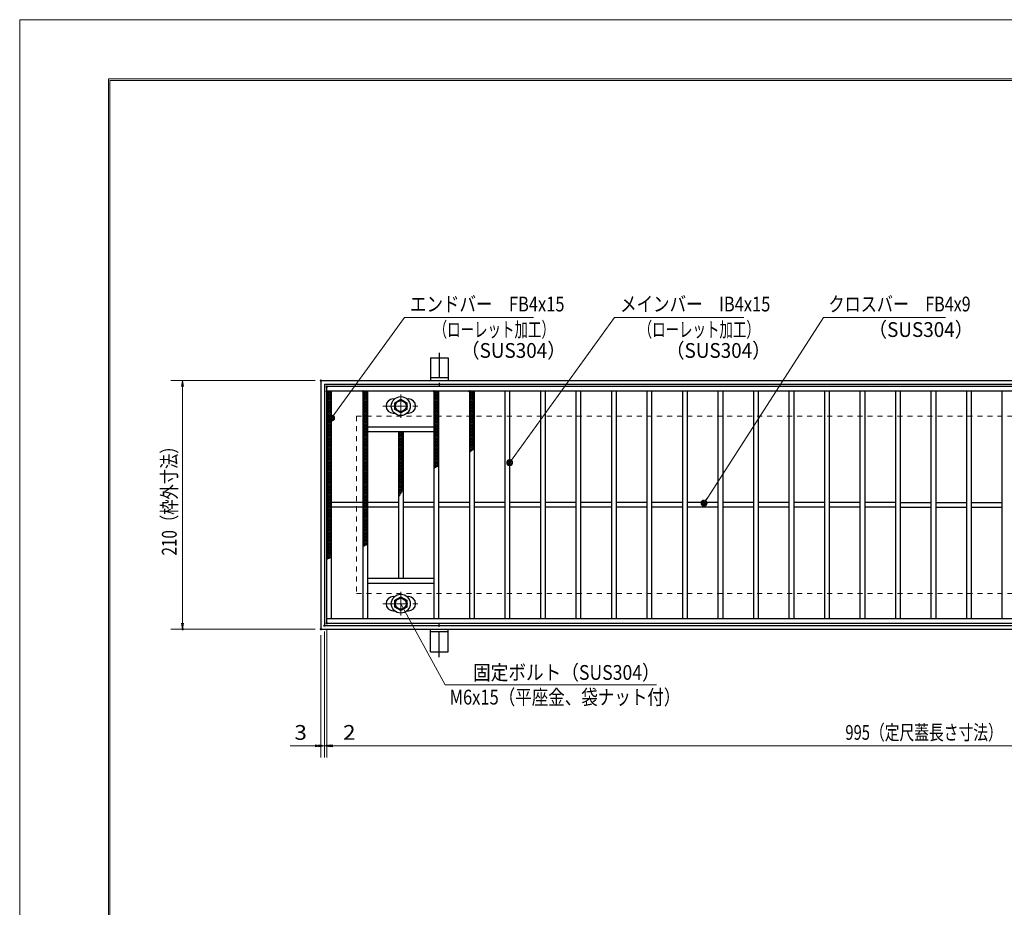
# Model space of a CAD drawing. Units: millimetres. Extents: x -1050 to 1050, y -743 to 742.
# Drawn here: x -1050 to -218, y -8 to 742 of the extents above; entities that cross this region are included whole.
import ezdxf

# ---------------------------------------------------------------- set-up
doc = ezdxf.new("R2010")
doc.units = ezdxf.units.MM
doc.header["$LTSCALE"] = 5
doc.linetypes.add('JWW_CENTER1', pattern=[6.773333, 4.233333, -0.846667, 0.846667, -0.846667])
doc.linetypes.add('JWW_DASHED1', pattern=[1.693333, 0.846667, -0.846667])
for name, color, linetype in [('7-図\u3000枠', 7, 'Continuous'), ('アンカー', 7, 'Continuous'), ('ハッチング', 7, 'Continuous'), ('寸法注釈', 7, 'Continuous'), ('枠', 7, 'Continuous'), ('溝開口', 7, 'Continuous'), ('蓋', 7, 'Continuous')]:
    doc.layers.add(name, color=color, linetype=linetype)
doc.styles.add('ＭＳ ゴシック', font='txt', dxfattribs={"height": 1})

# ---------------------------------------------------------------- blocks, each defined once
blk = doc.blocks.new('_OPEN_0-1_')
at = {"layer": '寸法注釈', "color": 2, "linetype": 'Continuous', "lineweight": 5}
for p, q in [((-1, 0.17), (0, 0)), ((0, 0), (-1, -0.17)), ((0, 0), (-1, 0))]:
    blk.add_line(p, q, dxfattribs=at)
blk = doc.blocks.new('A$C5D7C781A_0-A_')
at = {"layer": 'アンカー', "color": 6, "linetype": 'JWW_CENTER1', "lineweight": 25}
blk.add_line((7.5, 28.02), (7.5, 0), dxfattribs=at)
at = {"layer": 'アンカー', "color": 7, "linetype": 'Continuous', "lineweight": 25}
for p, q in [((0, 23.76), (0, 4.45)), ((0, 23.76), (15, 23.76)), ((15, 23.76), (15, 4.45)), ((15, 6.75), (0, 6.75)), ((0, 4.45), (15, 4.45))]:
    blk.add_line(p, q, dxfattribs=at)
blk = doc.blocks.new('A$C1487498E_0-5_')
at = {"layer": '蓋', "color": 6, "linetype": 'JWW_CENTER1', "lineweight": 18}
for p, q in [((15.25, 0), (15.25, 19.79)), ((0, 9.89), (30.49, 9.89))]:
    blk.add_line(p, q, dxfattribs=at)
at = {"layer": '蓋', "color": 5, "linetype": 'Continuous', "lineweight": 25}
for p, q in [((8.75, 15.89), (9.95, 15.89)), ((20.54, 15.89), (21.75, 15.89)), ((8.75, 3.89), (9.96, 3.89)), ((20.53, 3.89), (21.75, 3.89))]:
    blk.add_line(p, q, dxfattribs=at)
at = {"layer": '蓋', "color": 7, "linetype": 'Continuous', "lineweight": 25}
for p, q in [((10.25, 12.78), (15.25, 15.67)), ((10.25, 7.01), (10.25, 12.78)), ((15.25, 15.67), (20.25, 12.78)), ((20.25, 12.78), (20.25, 7.01)), ((15.25, 4.12), (10.25, 7.01)), ((20.25, 7.01), (15.25, 4.12))]:
    blk.add_line(p, q, dxfattribs=at)
for centre, radius in [((15.25, 9.9), 8), ((15.25, 9.89), 5), ((15.25, 9.89), 4.59)]:
    blk.add_circle(centre, radius, dxfattribs=at)
at = {"layer": '蓋', "color": 5, "linetype": 'Continuous', "lineweight": 25}
for centre, start, end in [((8.75, 9.89), 90, 270), ((21.75, 9.89), 270, 90)]:
    blk.add_arc(centre, 6, start, end, dxfattribs=at)
blk = doc.blocks.new('_Dot_0-1_')
at = {"layer": '寸法注釈', "color": 2, "linetype": 'Continuous', "lineweight": 5}
for p, q in [((-0.5, 0), (-1, 0)), ((-0.48, 0.12), (-0.5, 0.06)), ((-0.5, 0.06), (-0.5, 0)), ((-0.5, 0), (-0.5, -0.06)), ((0, 0), (-0.5, 0)), ((-0.5, 0), (0, 0)), ((-0.46, 0.18), (-0.48, 0.12)), ((-0.44, 0.24), (-0.46, 0.18)), ((-0.4, 0.29), (-0.44, 0.24)), ((-0.36, 0.34), (-0.4, 0.29)), ((-0.32, 0.39), (-0.36, 0.34)), ((-0.27, 0.42), (-0.32, 0.39)), ((-0.21, 0.45), (-0.27, 0.42)), ((-0.15, 0.48), (-0.21, 0.45)), ((-0.09, 0.49), (-0.15, 0.48)), ((-0.03, 0.5), (-0.09, 0.49)), ((0.03, 0.5), (-0.03, 0.5)), ((0.5, 0), (0, 0)), ((0, 0), (0, 0)), ((0, 0), (0, 0)), ((0, 0), (0, 0)), ((0, 0), (0, 0)), ((0, 0), (0, 0)), ((0, 0), (0, 0)), ((0, 0), (0, 0)), ((0, 0), (0, 0)), ((0, 0), (0, 0)), ((0, 0), (0, 0)), ((0, 0), (0, 0)), ((0, 0), (0, 0)), ((0, 0), (0, 0)), ((0, 0), (0, 0)), ((0, 0), (0, 0)), ((0, 0), (0, 0)), ((0, 0), (0, 0)), ((0, 0), (0, 0)), ((0, 0), (0, 0)), ((0, 0), (0, 0)), ((0, 0), (0, 0)), ((0, 0), (0, 0)), ((0, 0), (0, 0)), ((0, 0), (0, 0)), ((0, 0), (0, 0)), ((0, 0), (0, 0)), ((0, 0), (0, 0)), ((0, 0), (0, 0)), ((0, 0), (0, 0)), ((0, 0), (0, 0)), ((0, 0), (0, 0)), ((0, 0), (0, 0)), ((0, 0), (0, 0)), ((0, 0), (0, 0)), ((0, 0), (0, 0)), ((0, 0), (0, 0)), ((0, 0), (0, 0)), ((0, 0), (0, 0)), ((0, 0), (0, 0)), ((0, 0), (0, 0)), ((0, 0), (0, 0)), ((0, 0), (0, 0)), ((0, 0), (0, 0)), ((0, 0), (0, 0)), ((0, 0), (0, 0)), ((0, 0), (0, 0)), ((0, 0), (0, 0)), ((0, 0), (0, 0)), ((0, 0), (0, 0)), ((0, 0), (0, 0)), ((0, 0), (0.5, 0)), ((0.09, 0.49), (0.03, 0.5)), ((0.15, 0.48), (0.09, 0.49)), ((0.21, 0.45), (0.15, 0.48)), ((0.27, 0.42), (0.21, 0.45)), ((0.32, 0.39), (0.27, 0.42)), ((0.36, 0.34), (0.32, 0.39)), ((0.4, 0.29), (0.36, 0.34)), ((0.44, 0.24), (0.4, 0.29)), ((0.46, 0.18), (0.44, 0.24)), ((0.48, 0.12), (0.46, 0.18)), ((0.5, 0.06), (0.48, 0.12)), ((0.5, 0), (0.5, 0.06)), ((-0.5, -0.06), (-0.48, -0.12)), ((-0.48, -0.12), (-0.46, -0.18)), ((-0.46, -0.18), (-0.44, -0.24)), ((-0.44, -0.24), (-0.4, -0.29)), ((-0.4, -0.29), (-0.36, -0.34)), ((-0.36, -0.34), (-0.32, -0.39)), ((-0.32, -0.39), (-0.27, -0.42)), ((-0.27, -0.42), (-0.21, -0.45)), ((-0.21, -0.45), (-0.15, -0.48)), ((-0.15, -0.48), (-0.09, -0.49)), ((-0.09, -0.49), (-0.03, -0.5)), ((-0.03, -0.5), (0.03, -0.5)), ((0.03, -0.5), (0.09, -0.49)), ((0.09, -0.49), (0.15, -0.48)), ((0.15, -0.48), (0.21, -0.45)), ((0.21, -0.45), (0.27, -0.42)), ((0.27, -0.42), (0.32, -0.39)), ((0.32, -0.39), (0.36, -0.34)), ((0.36, -0.34), (0.4, -0.29)), ((0.4, -0.29), (0.44, -0.24)), ((0.44, -0.24), (0.46, -0.18)), ((0.46, -0.18), (0.48, -0.12)), ((0.48, -0.12), (0.5, -0.06)), ((0.5, -0.06), (0.5, 0))]:
    blk.add_line(p, q, dxfattribs=at)
at = {"layer": '寸法注釈', "color": 2, "linetype": 'Continuous', "lineweight": 20}
for p, q in [((0.49, 0.1), (-0.49, 0.1)), ((0.4, 0.3), (-0.4, 0.3)), ((0.46, -0.2), (-0.46, -0.2)), ((0.3, -0.4), (-0.3, -0.4))]:
    blk.add_line(p, q, dxfattribs=at)

msp = doc.modelspace()

# ---------------------------------------------------------------- linework, layer by layer
at = {"layer": '7-図\u3000枠', "color": 4, "linetype": 'Continuous', "lineweight": 5}
for p, q in [((-975, -692.5), (-975, 692.5)), ((-975, 692.5), (1000, 692.5)), ((-973.75, -691.25), (-973.75, 691.25)), ((-973.75, 691.25), (998.75, 691.25))]:
    msp.add_line(p, q, dxfattribs=at)
at = {"layer": 'DEFPOINTS', "color": 4, "linetype": 'Continuous', "lineweight": 5}
for p, q in [((-1050, -742.5), (-1050, 742.5)), ((-1050, 742.5), (1050, 742.5))]:
    msp.add_line(p, q, dxfattribs=at)
at = {"layer": 'DEFPOINTS', "color": 4, "linetype": 'Continuous', "lineweight": 5, "const_width": 1}
for points in [[(-794.95, 437.47, 0.414214), (-795.45, 437.97, 0.414214), (-795.95, 437.47, 0.414214), (-795.45, 436.97, 0.414214)], [(-789.95, 232.47, 0.414214), (-790.45, 232.97, 0.414214), (-790.95, 232.47, 0.414214), (-790.45, 231.97, 0.414214)], [(-789.95, 232.47, 0.414214), (-790.45, 232.97, 0.414214), (-790.95, 232.47, 0.414214), (-790.45, 231.97, 0.414214)], [(-911.86, 227.47, 0.414214), (-912.36, 227.97, 0.414214), (-912.86, 227.47, 0.414214), (-912.36, 226.97, 0.414214)], [(-794.95, 227.47, 0.414214), (-795.45, 227.97, 0.414214), (-795.95, 227.47, 0.414214), (-795.45, 226.97, 0.414214)], [(-794.95, 227.47, 0.414214), (-795.45, 227.97, 0.414214), (-795.95, 227.47, 0.414214), (-795.45, 226.97, 0.414214)], [(-791.95, 230.47, 0.414214), (-792.45, 230.97, 0.414214), (-792.95, 230.47, 0.414214), (-792.45, 229.97, 0.414214)], [(-791.95, 230.47, 0.414214), (-792.45, 230.97, 0.414214), (-792.95, 230.47, 0.414214), (-792.45, 229.97, 0.414214)], [(-794.95, 128.95, 0.414214), (-795.45, 129.45, 0.414214), (-795.95, 128.95, 0.414214), (-795.45, 128.45, 0.414214)], [(-789.95, 128.95, 0.414214), (-790.45, 129.45, 0.414214), (-790.95, 128.95, 0.414214), (-790.45, 128.45, 0.414214)]]:
    msp.add_lwpolyline(points, format="xyb", close=True, dxfattribs=at)
at = {"layer": 'ハッチング', "color": 4, "linetype": 'Continuous', "lineweight": 15}
for p, q in [((-790.45, 425.97), (-786.45, 428.47)), ((-790.45, 428.47), (-786.45, 425.97)), ((-790.45, 427.22), (-788.45, 428.47)), ((-790.45, 424.72), (-786.45, 427.22)), ((-790.45, 427.22), (-786.45, 424.72)), ((-790.45, 423.47), (-786.45, 425.97)), ((-790.45, 425.97), (-786.45, 423.47)), ((-790.45, 422.22), (-786.45, 424.72)), ((-790.45, 424.72), (-786.45, 422.22)), ((-788.45, 428.47), (-786.45, 427.22)), ((-759.95, 427.22), (-757.95, 428.47)), ((-759.95, 428.47), (-755.95, 425.97)), ((-759.95, 425.97), (-755.95, 428.47)), ((-759.95, 427.22), (-755.95, 424.72)), ((-759.95, 424.72), (-755.95, 427.22)), ((-759.95, 425.97), (-755.95, 423.47)), ((-759.95, 423.47), (-755.95, 425.97)), ((-759.95, 424.72), (-755.95, 422.22)), ((-759.95, 422.22), (-755.95, 424.72)), ((-757.95, 428.47), (-755.95, 427.22)), ((-699.95, 427.22), (-697.95, 428.47)), ((-699.95, 428.47), (-695.95, 425.97)), ((-699.95, 425.97), (-695.95, 428.47)), ((-699.95, 427.22), (-695.95, 424.72)), ((-699.95, 424.72), (-695.95, 427.22)), ((-699.95, 425.97), (-695.95, 423.47)), ((-699.95, 423.47), (-695.95, 425.97)), ((-699.95, 424.72), (-695.95, 422.22)), ((-699.95, 422.22), (-695.95, 424.72)), ((-697.95, 428.47), (-695.95, 427.22)), ((-669.95, 427.22), (-667.95, 428.47)), ((-669.95, 428.47), (-665.95, 425.97)), ((-669.95, 425.97), (-665.95, 428.47)), ((-669.95, 427.22), (-665.95, 424.72)), ((-669.95, 424.72), (-665.95, 427.22)), ((-669.95, 425.97), (-665.95, 423.47)), ((-669.95, 423.47), (-665.95, 425.97)), ((-669.95, 424.72), (-665.95, 422.22)), ((-669.95, 422.22), (-665.95, 424.72)), ((-667.95, 428.47), (-665.95, 427.22)), ((-790.45, 420.97), (-786.45, 423.47)), ((-790.45, 423.47), (-786.45, 420.97)), ((-790.45, 419.72), (-786.45, 422.22)), ((-790.45, 422.22), (-786.45, 419.72)), ((-790.45, 418.47), (-786.45, 420.97)), ((-790.45, 420.97), (-786.45, 418.47)), ((-790.45, 417.22), (-786.45, 419.72)), ((-790.45, 419.72), (-786.45, 417.22)), ((-790.45, 415.97), (-786.45, 418.47)), ((-790.45, 418.47), (-786.45, 415.97)), ((-790.45, 414.72), (-786.45, 417.22)), ((-790.45, 417.22), (-786.45, 414.72)), ((-759.95, 423.47), (-755.95, 420.97)), ((-759.95, 420.97), (-755.95, 423.47)), ((-759.95, 422.22), (-755.95, 419.72)), ((-759.95, 419.72), (-755.95, 422.22)), ((-759.95, 420.97), (-755.95, 418.47)), ((-759.95, 418.47), (-755.95, 420.97)), ((-759.95, 419.72), (-755.95, 417.22)), ((-759.95, 417.22), (-755.95, 419.72)), ((-759.95, 418.47), (-755.95, 415.97)), ((-759.95, 415.97), (-755.95, 418.47)), ((-759.95, 417.22), (-755.95, 414.72)), ((-759.95, 414.72), (-755.95, 417.22)), ((-699.95, 423.47), (-695.95, 420.97)), ((-699.95, 420.97), (-695.95, 423.47)), ((-699.95, 422.22), (-695.95, 419.72)), ((-699.95, 419.72), (-695.95, 422.22)), ((-699.95, 420.97), (-695.95, 418.47)), ((-699.95, 418.47), (-695.95, 420.97)), ((-699.95, 419.72), (-695.95, 417.22)), ((-699.95, 417.22), (-695.95, 419.72)), ((-699.95, 418.47), (-695.95, 415.97)), ((-699.95, 415.97), (-695.95, 418.47)), ((-699.95, 417.22), (-695.95, 414.72)), ((-699.95, 414.72), (-695.95, 417.22)), ((-669.95, 423.47), (-665.95, 420.97)), ((-669.95, 420.97), (-665.95, 423.47)), ((-669.95, 422.22), (-665.95, 419.72)), ((-669.95, 419.72), (-665.95, 422.22)), ((-669.95, 420.97), (-665.95, 418.47)), ((-669.95, 418.47), (-665.95, 420.97)), ((-669.95, 419.72), (-665.95, 417.22)), ((-669.95, 417.22), (-665.95, 419.72)), ((-669.95, 418.47), (-665.95, 415.97)), ((-669.95, 415.97), (-665.95, 418.47)), ((-669.95, 417.22), (-665.95, 414.72)), ((-669.95, 414.72), (-665.95, 417.22)), ((-790.45, 413.47), (-786.45, 415.97)), ((-790.45, 415.97), (-786.45, 413.47)), ((-790.45, 412.22), (-786.45, 414.72)), ((-790.45, 414.72), (-786.45, 412.22)), ((-790.45, 410.97), (-786.45, 413.47)), ((-790.45, 413.47), (-786.45, 410.97)), ((-790.45, 409.72), (-786.45, 412.22)), ((-790.45, 412.22), (-786.45, 409.72)), ((-790.45, 408.47), (-786.45, 410.97)), ((-790.45, 410.97), (-786.45, 408.47)), ((-790.45, 407.22), (-786.45, 409.72)), ((-790.45, 409.72), (-786.45, 407.22)), ((-790.45, 405.97), (-786.45, 408.47)), ((-790.45, 408.47), (-786.45, 405.97)), ((-759.95, 415.97), (-755.95, 413.47)), ((-759.95, 413.47), (-755.95, 415.97)), ((-759.95, 414.72), (-755.95, 412.22)), ((-759.95, 412.22), (-755.95, 414.72)), ((-759.95, 413.47), (-755.95, 410.97)), ((-759.95, 410.97), (-755.95, 413.47)), ((-759.95, 412.22), (-755.95, 409.72)), ((-759.95, 409.72), (-755.95, 412.22)), ((-759.95, 410.97), (-755.95, 408.47)), ((-759.95, 408.47), (-755.95, 410.97)), ((-759.95, 409.72), (-755.95, 407.22)), ((-759.95, 407.22), (-755.95, 409.72)), ((-759.95, 408.47), (-755.95, 405.97)), ((-759.95, 405.97), (-755.95, 408.47)), ((-699.95, 415.97), (-695.95, 413.47)), ((-699.95, 413.47), (-695.95, 415.97)), ((-699.95, 414.72), (-695.95, 412.22)), ((-699.95, 412.22), (-695.95, 414.72)), ((-699.95, 413.47), (-695.95, 410.97)), ((-699.95, 410.97), (-695.95, 413.47)), ((-699.95, 412.22), (-695.95, 409.72)), ((-699.95, 409.72), (-695.95, 412.22)), ((-699.95, 410.97), (-695.95, 408.47)), ((-699.95, 408.47), (-695.95, 410.97)), ((-699.95, 409.72), (-695.95, 407.22)), ((-699.95, 407.22), (-695.95, 409.72)), ((-699.95, 408.47), (-695.95, 405.97)), ((-699.95, 405.97), (-695.95, 408.47)), ((-669.95, 415.97), (-665.95, 413.47)), ((-669.95, 413.47), (-665.95, 415.97)), ((-669.95, 414.72), (-665.95, 412.22)), ((-669.95, 412.22), (-665.95, 414.72)), ((-669.95, 413.47), (-665.95, 410.97)), ((-669.95, 410.97), (-665.95, 413.47)), ((-669.95, 412.22), (-665.95, 409.72)), ((-669.95, 409.72), (-665.95, 412.22)), ((-669.95, 410.97), (-665.95, 408.47)), ((-669.95, 408.47), (-665.95, 410.97)), ((-669.95, 409.72), (-665.95, 407.22)), ((-669.95, 407.22), (-665.95, 409.72)), ((-669.95, 408.47), (-665.95, 405.97)), ((-669.95, 405.97), (-665.95, 408.47)), ((-790.45, 404.72), (-786.45, 407.22)), ((-790.45, 407.22), (-786.45, 404.72)), ((-790.45, 403.47), (-786.45, 405.97)), ((-790.45, 405.97), (-786.45, 403.47)), ((-790.45, 402.22), (-786.45, 404.72)), ((-790.45, 404.72), (-786.45, 402.22)), ((-790.45, 400.97), (-786.45, 403.47)), ((-790.45, 403.47), (-786.45, 400.97)), ((-790.45, 399.72), (-786.45, 402.22)), ((-790.45, 402.22), (-786.45, 399.72)), ((-790.45, 398.47), (-786.45, 400.97)), ((-790.45, 400.97), (-786.45, 398.47)), ((-790.45, 397.22), (-786.45, 399.72)), ((-790.45, 399.72), (-786.45, 397.22)), ((-759.95, 407.22), (-755.95, 404.72)), ((-759.95, 404.72), (-755.95, 407.22)), ((-759.95, 405.97), (-755.95, 403.47)), ((-759.95, 403.47), (-755.95, 405.97)), ((-759.95, 404.72), (-755.95, 402.22)), ((-759.95, 402.22), (-755.95, 404.72)), ((-759.95, 403.47), (-755.95, 400.97)), ((-759.95, 400.97), (-755.95, 403.47)), ((-759.95, 402.22), (-755.95, 399.72)), ((-759.95, 399.72), (-755.95, 402.22)), ((-759.95, 400.97), (-755.95, 398.47)), ((-759.95, 398.47), (-755.95, 400.97)), ((-759.95, 399.72), (-755.95, 397.22)), ((-759.95, 397.22), (-755.95, 399.72)), ((-699.95, 407.22), (-695.95, 404.72)), ((-699.95, 404.72), (-695.95, 407.22)), ((-699.95, 405.97), (-695.95, 403.47)), ((-699.95, 403.47), (-695.95, 405.97)), ((-699.95, 404.72), (-695.95, 402.22)), ((-699.95, 402.22), (-695.95, 404.72)), ((-699.95, 403.47), (-695.95, 400.97)), ((-699.95, 400.97), (-695.95, 403.47)), ((-699.95, 402.22), (-695.95, 399.72)), ((-699.95, 399.72), (-695.95, 402.22)), ((-699.95, 400.97), (-695.95, 398.47)), ((-699.95, 398.47), (-695.95, 400.97)), ((-699.95, 399.72), (-695.95, 397.22)), ((-699.95, 397.22), (-695.95, 399.72)), ((-669.95, 407.22), (-665.95, 404.72)), ((-669.95, 404.72), (-665.95, 407.22)), ((-669.95, 405.97), (-665.95, 403.47)), ((-669.95, 403.47), (-665.95, 405.97)), ((-669.95, 404.72), (-665.95, 402.22)), ((-669.95, 402.22), (-665.95, 404.72)), ((-669.95, 403.47), (-665.95, 400.97)), ((-669.95, 400.97), (-665.95, 403.47)), ((-669.95, 402.22), (-665.95, 399.72)), ((-669.95, 399.72), (-665.95, 402.22)), ((-669.95, 400.97), (-665.95, 398.47)), ((-669.95, 398.47), (-665.95, 400.97)), ((-669.95, 399.72), (-665.95, 397.22)), ((-669.95, 397.22), (-665.95, 399.72)), ((-790.45, 395.97), (-786.45, 398.47)), ((-790.45, 398.47), (-786.45, 395.97)), ((-790.45, 394.72), (-786.45, 397.22)), ((-790.45, 397.22), (-786.45, 394.72)), ((-790.45, 393.47), (-786.45, 395.97)), ((-790.45, 395.97), (-786.45, 393.47)), ((-790.45, 392.22), (-786.45, 394.72)), ((-790.45, 394.72), (-786.45, 392.22)), ((-790.45, 390.97), (-786.45, 393.47)), ((-790.45, 393.47), (-786.45, 390.97)), ((-790.45, 389.72), (-786.45, 392.22)), ((-790.45, 392.22), (-786.45, 389.72)), ((-759.95, 398.47), (-755.95, 395.97)), ((-759.95, 395.97), (-755.95, 398.47)), ((-759.95, 397.22), (-755.95, 394.72)), ((-759.95, 394.72), (-755.95, 397.22)), ((-759.95, 395.97), (-755.95, 393.47)), ((-759.95, 393.47), (-755.95, 395.97)), ((-759.95, 394.72), (-755.95, 392.22)), ((-759.95, 392.22), (-755.95, 394.72)), ((-759.95, 393.47), (-755.95, 390.97)), ((-759.95, 390.97), (-755.95, 393.47)), ((-759.95, 392.22), (-755.95, 389.72)), ((-759.95, 389.72), (-755.95, 392.22)), ((-729.95, 393.47), (-728.35, 394.47)), ((-729.95, 392.22), (-726.35, 394.47)), ((-729.95, 393.47), (-725.95, 390.97)), ((-729.95, 390.97), (-725.95, 393.47)), ((-729.95, 392.22), (-725.95, 389.72)), ((-729.95, 389.72), (-725.95, 392.22)), ((-729.55, 394.47), (-725.95, 392.22)), ((-727.55, 394.47), (-725.95, 393.47)), ((-699.95, 398.47), (-695.95, 395.97)), ((-699.95, 395.97), (-695.95, 398.47)), ((-699.95, 397.22), (-695.95, 394.72)), ((-699.95, 394.72), (-695.95, 397.22)), ((-699.95, 395.97), (-695.95, 393.47)), ((-699.95, 393.47), (-695.95, 395.97)), ((-699.95, 394.72), (-695.95, 392.22)), ((-699.95, 392.22), (-695.95, 394.72)), ((-699.95, 393.47), (-695.95, 390.97)), ((-699.95, 390.97), (-695.95, 393.47)), ((-699.95, 392.22), (-695.95, 389.72)), ((-699.95, 389.72), (-695.95, 392.22)), ((-669.95, 398.47), (-665.95, 395.97)), ((-669.95, 395.97), (-665.95, 398.47)), ((-669.95, 397.22), (-665.95, 394.72)), ((-669.95, 394.72), (-665.95, 397.22)), ((-669.95, 395.97), (-665.95, 393.47)), ((-669.95, 393.47), (-665.95, 395.97)), ((-669.95, 394.72), (-665.95, 392.22)), ((-669.95, 392.22), (-665.95, 394.72)), ((-669.95, 393.47), (-665.95, 390.97)), ((-669.95, 390.97), (-665.95, 393.47)), ((-669.95, 392.22), (-665.95, 389.72)), ((-669.95, 389.72), (-665.95, 392.22)), ((-790.45, 388.47), (-786.45, 390.97)), ((-790.45, 390.97), (-786.45, 388.47)), ((-790.45, 387.22), (-786.45, 389.72)), ((-790.45, 389.72), (-786.45, 387.22)), ((-790.45, 385.97), (-786.45, 388.47)), ((-790.45, 388.47), (-786.45, 385.97)), ((-790.45, 384.72), (-786.45, 387.22)), ((-790.45, 387.22), (-786.45, 384.72)), ((-790.45, 383.47), (-786.45, 385.97)), ((-790.45, 385.97), (-786.45, 383.47)), ((-790.45, 382.22), (-786.45, 384.72)), ((-790.45, 384.72), (-786.45, 382.22)), ((-790.45, 380.97), (-786.45, 383.47)), ((-790.45, 383.47), (-786.45, 380.97)), ((-759.95, 390.97), (-755.95, 388.47)), ((-759.95, 388.47), (-755.95, 390.97)), ((-759.95, 389.72), (-755.95, 387.22)), ((-759.95, 387.22), (-755.95, 389.72)), ((-759.95, 388.47), (-755.95, 385.97)), ((-759.95, 385.97), (-755.95, 388.47)), ((-759.95, 387.22), (-755.95, 384.72)), ((-759.95, 384.72), (-755.95, 387.22)), ((-759.95, 385.97), (-755.95, 383.47)), ((-759.95, 383.47), (-755.95, 385.97)), ((-759.95, 384.72), (-755.95, 382.22)), ((-759.95, 382.22), (-755.95, 384.72)), ((-759.95, 383.47), (-755.95, 380.97)), ((-759.95, 380.97), (-755.95, 383.47)), ((-729.95, 390.97), (-725.95, 388.47)), ((-729.95, 388.47), (-725.95, 390.97)), ((-729.95, 389.72), (-725.95, 387.22)), ((-729.95, 387.22), (-725.95, 389.72)), ((-729.95, 388.47), (-725.95, 385.97)), ((-729.95, 385.97), (-725.95, 388.47)), ((-729.95, 387.22), (-725.95, 384.72)), ((-729.95, 384.72), (-725.95, 387.22)), ((-729.95, 385.97), (-725.95, 383.47)), ((-729.95, 383.47), (-725.95, 385.97)), ((-729.95, 384.72), (-725.95, 382.22)), ((-729.95, 382.22), (-725.95, 384.72)), ((-729.95, 383.47), (-725.95, 380.97)), ((-729.95, 380.97), (-725.95, 383.47)), ((-699.95, 390.97), (-695.95, 388.47)), ((-699.95, 388.47), (-695.95, 390.97)), ((-699.95, 389.72), (-695.95, 387.22)), ((-699.95, 387.22), (-695.95, 389.72)), ((-699.95, 388.47), (-695.95, 385.97)), ((-699.95, 385.97), (-695.95, 388.47)), ((-699.95, 387.22), (-695.95, 384.72)), ((-699.95, 384.72), (-695.95, 387.22)), ((-699.95, 385.97), (-695.95, 383.47)), ((-699.95, 383.47), (-695.95, 385.97)), ((-699.95, 384.72), (-695.95, 382.22)), ((-699.95, 382.22), (-695.95, 384.72)), ((-699.95, 383.47), (-695.95, 380.97)), ((-699.95, 380.97), (-695.95, 383.47)), ((-669.95, 390.97), (-665.95, 388.47)), ((-669.95, 388.47), (-665.95, 390.97)), ((-669.95, 389.72), (-665.95, 387.22)), ((-669.95, 387.22), (-665.95, 389.72)), ((-669.95, 388.47), (-665.95, 385.97)), ((-669.95, 385.97), (-665.95, 388.47)), ((-669.95, 387.22), (-665.95, 384.72)), ((-669.95, 384.72), (-665.95, 387.22)), ((-669.95, 385.97), (-665.95, 383.47)), ((-669.95, 383.47), (-665.95, 385.97)), ((-669.95, 384.72), (-665.95, 382.22)), ((-669.95, 382.22), (-665.95, 384.72)), ((-669.95, 383.47), (-665.95, 380.97)), ((-669.95, 380.97), (-665.95, 383.47)), ((-790.45, 379.72), (-786.45, 382.22)), ((-790.45, 382.22), (-786.45, 379.72)), ((-790.45, 378.47), (-786.45, 380.97)), ((-790.45, 380.97), (-786.45, 378.47)), ((-790.45, 377.22), (-786.45, 379.72)), ((-790.45, 379.72), (-786.45, 377.22)), ((-790.45, 375.97), (-786.45, 378.47)), ((-790.45, 378.47), (-786.45, 375.97)), ((-790.45, 374.72), (-786.45, 377.22)), ((-790.45, 377.22), (-786.45, 374.72)), ((-790.45, 373.47), (-786.45, 375.97)), ((-790.45, 375.97), (-786.45, 373.47)), ((-790.45, 372.22), (-786.45, 374.72)), ((-790.45, 374.72), (-786.45, 372.22)), ((-759.95, 382.22), (-755.95, 379.72)), ((-759.95, 379.72), (-755.95, 382.22)), ((-759.95, 380.97), (-755.95, 378.47)), ((-759.95, 378.47), (-755.95, 380.97)), ((-759.95, 379.72), (-755.95, 377.22)), ((-759.95, 377.22), (-755.95, 379.72)), ((-759.95, 378.47), (-755.95, 375.97)), ((-759.95, 375.97), (-755.95, 378.47)), ((-759.95, 377.22), (-755.95, 374.72)), ((-759.95, 374.72), (-755.95, 377.22)), ((-759.95, 375.97), (-755.95, 373.47)), ((-759.95, 373.47), (-755.95, 375.97)), ((-759.95, 374.72), (-755.95, 372.22)), ((-759.95, 372.22), (-755.95, 374.72)), ((-729.95, 382.22), (-725.95, 379.72)), ((-729.95, 379.72), (-725.95, 382.22)), ((-729.95, 380.97), (-725.95, 378.47)), ((-729.95, 378.47), (-725.95, 380.97)), ((-729.95, 379.72), (-725.95, 377.22)), ((-729.95, 377.22), (-725.95, 379.72)), ((-729.95, 378.47), (-725.95, 375.97)), ((-729.95, 375.97), (-725.95, 378.47)), ((-729.95, 377.22), (-725.95, 374.72)), ((-729.95, 374.72), (-725.95, 377.22)), ((-729.95, 375.97), (-725.95, 373.47)), ((-729.95, 373.47), (-725.95, 375.97)), ((-729.95, 374.72), (-725.95, 372.22)), ((-729.95, 372.22), (-725.95, 374.72)), ((-699.95, 382.22), (-695.95, 379.72)), ((-699.95, 379.72), (-695.95, 382.22)), ((-699.95, 380.97), (-695.95, 378.47)), ((-699.95, 378.47), (-695.95, 380.97)), ((-699.95, 379.72), (-695.95, 377.22)), ((-699.95, 377.22), (-695.95, 379.72)), ((-699.95, 378.47), (-695.95, 375.97)), ((-699.95, 375.97), (-695.95, 378.47)), ((-699.95, 377.22), (-695.95, 374.72)), ((-699.95, 374.72), (-695.95, 377.22)), ((-699.95, 375.97), (-695.95, 373.47)), ((-699.95, 373.47), (-695.95, 375.97)), ((-699.95, 374.72), (-695.95, 372.22)), ((-699.95, 372.22), (-695.95, 374.72)), ((-669.95, 382.22), (-665.95, 379.72)), ((-669.95, 379.72), (-665.95, 382.22)), ((-669.95, 380.97), (-666.64, 378.9)), ((-669.95, 378.47), (-665.95, 380.97)), ((-669.95, 379.72), (-667.53, 378.21)), ((-669.95, 377.22), (-665.95, 379.72)), ((-669.95, 378.47), (-668.45, 377.54)), ((-669.95, 377.22), (-669.4, 376.88)), ((-790.45, 370.97), (-786.45, 373.47)), ((-790.45, 373.47), (-786.45, 370.97)), ((-790.45, 369.72), (-786.45, 372.22)), ((-790.45, 372.22), (-786.45, 369.72)), ((-790.45, 368.47), (-786.45, 370.97)), ((-790.45, 370.97), (-786.45, 368.47)), ((-790.45, 367.22), (-786.45, 369.72)), ((-790.45, 369.72), (-786.45, 367.22)), ((-790.45, 365.97), (-786.45, 368.47)), ((-790.45, 368.47), (-786.45, 365.97)), ((-790.45, 364.72), (-786.45, 367.22)), ((-790.45, 367.22), (-786.45, 364.72)), ((-759.95, 373.47), (-755.95, 370.97)), ((-759.95, 370.97), (-755.95, 373.47)), ((-759.95, 372.22), (-755.95, 369.72)), ((-759.95, 369.72), (-755.95, 372.22)), ((-759.95, 370.97), (-755.95, 368.47)), ((-759.95, 368.47), (-755.95, 370.97)), ((-759.95, 369.72), (-755.95, 367.22)), ((-759.95, 367.22), (-755.95, 369.72)), ((-759.95, 368.47), (-755.95, 365.97)), ((-759.95, 365.97), (-755.95, 368.47)), ((-759.95, 367.22), (-755.95, 364.72)), ((-759.95, 364.72), (-755.95, 367.22)), ((-729.95, 373.47), (-725.95, 370.97)), ((-729.95, 370.97), (-725.95, 373.47)), ((-729.95, 372.22), (-725.95, 369.72)), ((-729.95, 369.72), (-725.95, 372.22)), ((-729.95, 370.97), (-725.95, 368.47)), ((-729.95, 368.47), (-725.95, 370.97)), ((-729.95, 369.72), (-725.95, 367.22)), ((-729.95, 367.22), (-725.95, 369.72)), ((-729.95, 368.47), (-725.95, 365.97)), ((-729.95, 365.97), (-725.95, 368.47)), ((-729.95, 367.22), (-725.95, 364.72)), ((-729.95, 364.72), (-725.95, 367.22)), ((-699.95, 373.47), (-695.95, 370.97)), ((-699.95, 370.97), (-695.95, 373.47)), ((-699.95, 372.22), (-695.95, 369.72)), ((-699.95, 369.72), (-695.95, 372.22)), ((-699.95, 370.97), (-695.95, 368.47)), ((-699.95, 368.47), (-695.95, 370.97)), ((-699.95, 369.72), (-695.95, 367.22)), ((-699.95, 367.22), (-695.95, 369.72)), ((-699.95, 368.47), (-695.95, 365.97)), ((-699.95, 365.97), (-695.95, 368.47)), ((-699.95, 367.22), (-695.95, 364.72)), ((-699.95, 364.72), (-695.95, 367.22)), ((-790.45, 363.47), (-786.45, 365.97)), ((-790.45, 365.97), (-786.45, 363.47)), ((-790.45, 362.22), (-786.45, 364.72)), ((-790.45, 364.72), (-786.45, 362.22)), ((-790.45, 360.97), (-786.45, 363.47)), ((-790.45, 363.47), (-786.45, 360.97)), ((-790.45, 359.72), (-786.45, 362.22)), ((-790.45, 362.22), (-786.45, 359.72)), ((-790.45, 358.47), (-786.45, 360.97)), ((-790.45, 360.97), (-786.45, 358.47)), ((-790.45, 357.22), (-786.45, 359.72)), ((-790.45, 359.72), (-786.45, 357.22)), ((-790.45, 355.97), (-786.45, 358.47)), ((-790.45, 358.47), (-786.45, 355.97)), ((-759.95, 365.97), (-755.95, 363.47)), ((-759.95, 363.47), (-755.95, 365.97)), ((-759.95, 364.72), (-755.95, 362.22)), ((-759.95, 362.22), (-755.95, 364.72)), ((-759.95, 363.47), (-755.95, 360.97)), ((-759.95, 360.97), (-755.95, 363.47)), ((-759.95, 362.22), (-755.95, 359.72)), ((-759.95, 359.72), (-755.95, 362.22)), ((-759.95, 360.97), (-755.95, 358.47)), ((-759.95, 358.47), (-755.95, 360.97)), ((-759.95, 359.72), (-755.95, 357.22)), ((-759.95, 357.22), (-755.95, 359.72)), ((-759.95, 358.47), (-755.95, 355.97)), ((-759.95, 355.97), (-755.95, 358.47)), ((-729.95, 365.97), (-725.95, 363.47)), ((-729.95, 363.47), (-725.95, 365.97)), ((-729.95, 364.72), (-725.95, 362.22)), ((-729.95, 362.22), (-725.95, 364.72)), ((-729.95, 363.47), (-725.95, 360.97)), ((-729.95, 360.97), (-725.95, 363.47)), ((-729.95, 362.22), (-725.95, 359.72)), ((-729.95, 359.72), (-725.95, 362.22)), ((-729.95, 360.97), (-725.95, 358.47)), ((-729.95, 358.47), (-725.95, 360.97)), ((-729.95, 359.72), (-725.95, 357.22)), ((-729.95, 357.22), (-725.95, 359.72)), ((-729.95, 358.47), (-725.95, 355.97)), ((-729.95, 355.97), (-725.95, 358.47)), ((-699.95, 365.97), (-697.19, 364.25)), ((-699.95, 363.47), (-695.95, 365.97)), ((-699.95, 364.72), (-698.42, 363.77)), ((-699.95, 363.47), (-699.63, 363.28)), ((-790.45, 354.72), (-786.45, 357.22)), ((-790.45, 357.22), (-786.45, 354.72)), ((-790.45, 353.47), (-786.45, 355.97)), ((-790.45, 355.97), (-786.45, 353.47)), ((-790.45, 352.22), (-786.45, 354.72)), ((-790.45, 354.72), (-786.45, 352.22)), ((-790.45, 350.97), (-786.45, 353.47)), ((-790.45, 353.47), (-786.45, 350.97)), ((-790.45, 349.72), (-786.45, 352.22)), ((-790.45, 352.22), (-786.45, 349.72)), ((-790.45, 348.47), (-786.45, 350.97)), ((-790.45, 350.97), (-786.45, 348.47)), ((-790.45, 347.22), (-786.45, 349.72)), ((-790.45, 349.72), (-786.45, 347.22)), ((-759.95, 357.22), (-755.95, 354.72)), ((-759.95, 354.72), (-755.95, 357.22)), ((-759.95, 355.97), (-755.95, 353.47)), ((-759.95, 353.47), (-755.95, 355.97)), ((-759.95, 354.72), (-755.95, 352.22)), ((-759.95, 352.22), (-755.95, 354.72)), ((-759.95, 353.47), (-755.95, 350.97)), ((-759.95, 350.97), (-755.95, 353.47)), ((-759.95, 352.22), (-755.95, 349.72)), ((-759.95, 349.72), (-755.95, 352.22)), ((-759.95, 350.97), (-755.95, 348.47)), ((-759.95, 348.47), (-755.95, 350.97)), ((-759.95, 349.72), (-755.95, 347.22)), ((-759.95, 347.22), (-755.95, 349.72)), ((-729.95, 357.22), (-725.95, 354.72)), ((-729.95, 354.72), (-725.95, 357.22)), ((-729.95, 355.97), (-725.95, 353.47)), ((-729.95, 353.47), (-725.95, 355.97)), ((-729.95, 354.72), (-725.95, 352.22)), ((-729.95, 352.22), (-725.95, 354.72)), ((-729.95, 353.47), (-725.95, 350.97)), ((-729.95, 350.97), (-725.95, 353.47)), ((-729.95, 352.22), (-725.95, 349.72)), ((-729.95, 349.72), (-725.95, 352.22)), ((-729.95, 350.97), (-725.95, 348.47)), ((-729.95, 348.47), (-725.95, 350.97)), ((-729.95, 349.72), (-725.95, 347.22)), ((-729.95, 347.22), (-725.95, 349.72)), ((-790.45, 345.97), (-786.45, 348.47)), ((-790.45, 348.47), (-786.45, 345.97)), ((-790.45, 344.72), (-786.45, 347.22)), ((-790.45, 347.22), (-786.45, 344.72)), ((-790.45, 343.47), (-786.45, 345.97)), ((-790.45, 345.97), (-786.45, 343.47)), ((-790.45, 342.22), (-786.45, 344.72)), ((-790.45, 344.72), (-786.45, 342.22)), ((-790.45, 340.97), (-786.45, 343.47)), ((-790.45, 343.47), (-786.45, 340.97)), ((-790.45, 339.72), (-786.45, 342.22)), ((-790.45, 342.22), (-786.45, 339.72)), ((-759.95, 348.47), (-755.95, 345.97)), ((-759.95, 345.97), (-755.95, 348.47)), ((-759.95, 347.22), (-755.95, 344.72)), ((-759.95, 344.72), (-755.95, 347.22)), ((-759.95, 345.97), (-755.95, 343.47)), ((-759.95, 343.47), (-755.95, 345.97)), ((-759.95, 344.72), (-755.95, 342.22)), ((-759.95, 342.22), (-755.95, 344.72)), ((-759.95, 343.47), (-755.95, 340.97)), ((-759.95, 340.97), (-755.95, 343.47)), ((-759.95, 342.22), (-755.95, 339.72)), ((-759.95, 339.72), (-755.95, 342.22)), ((-729.95, 348.47), (-725.95, 345.97)), ((-729.95, 345.97), (-725.95, 348.47)), ((-729.95, 344.72), (-725.95, 347.22)), ((-729.95, 347.22), (-726.05, 344.79)), ((-729.95, 343.47), (-725.95, 345.97)), ((-729.95, 345.97), (-726.63, 343.9)), ((-729.95, 344.72), (-727.2, 343.01)), ((-729.95, 342.22), (-726.19, 344.57)), ((-729.95, 343.47), (-727.75, 342.1)), ((-729.95, 340.97), (-727.5, 342.5)), ((-729.95, 342.22), (-728.28, 341.18)), ((-790.45, 338.47), (-786.45, 340.97)), ((-790.45, 340.97), (-786.45, 338.47)), ((-790.45, 337.22), (-786.45, 339.72)), ((-790.45, 339.72), (-786.45, 337.22)), ((-790.45, 335.97), (-786.45, 338.47)), ((-790.45, 338.47), (-786.45, 335.97)), ((-790.45, 334.72), (-786.45, 337.22)), ((-790.45, 337.22), (-786.45, 334.72)), ((-790.45, 333.47), (-786.45, 335.97)), ((-790.45, 335.97), (-786.45, 333.47)), ((-790.45, 332.22), (-786.45, 334.72)), ((-790.45, 334.72), (-786.45, 332.22)), ((-790.45, 330.97), (-786.45, 333.47)), ((-790.45, 333.47), (-786.45, 330.97)), ((-759.95, 340.97), (-755.95, 338.47)), ((-759.95, 338.47), (-755.95, 340.97)), ((-759.95, 339.72), (-755.95, 337.22)), ((-759.95, 337.22), (-755.95, 339.72)), ((-759.95, 338.47), (-755.95, 335.97)), ((-759.95, 335.97), (-755.95, 338.47)), ((-759.95, 337.22), (-755.95, 334.72)), ((-759.95, 334.72), (-755.95, 337.22)), ((-759.95, 335.97), (-755.95, 333.47)), ((-759.95, 333.47), (-755.95, 335.97)), ((-759.95, 334.72), (-755.95, 332.22)), ((-759.95, 332.22), (-755.95, 334.72)), ((-759.95, 333.47), (-755.95, 330.97)), ((-759.95, 330.97), (-755.95, 333.47)), ((-729.95, 340.97), (-728.79, 340.25)), ((-729.95, 339.72), (-728.62, 340.55)), ((-729.95, 339.72), (-729.29, 339.31)), ((-729.95, 338.47), (-729.62, 338.68)), ((-729.95, 338.47), (-729.78, 338.37)), ((-790.45, 329.72), (-786.45, 332.22)), ((-790.45, 332.22), (-786.45, 329.72)), ((-790.45, 328.47), (-786.45, 330.97)), ((-790.45, 330.97), (-786.45, 328.47)), ((-790.45, 327.22), (-786.45, 329.72)), ((-790.45, 329.72), (-786.45, 327.22)), ((-790.45, 325.97), (-786.45, 328.47)), ((-790.45, 328.47), (-786.45, 325.97)), ((-790.45, 324.72), (-786.45, 327.22)), ((-790.45, 327.22), (-786.45, 324.72)), ((-790.45, 323.47), (-786.45, 325.97)), ((-790.45, 325.97), (-786.45, 323.47)), ((-790.45, 322.22), (-786.45, 324.72)), ((-790.45, 324.72), (-786.45, 322.22)), ((-759.95, 332.22), (-755.95, 329.72)), ((-759.95, 329.72), (-755.95, 332.22)), ((-759.95, 330.97), (-755.95, 328.47)), ((-759.95, 328.47), (-755.95, 330.97)), ((-759.95, 329.72), (-755.95, 327.22)), ((-759.95, 327.22), (-755.95, 329.72)), ((-759.95, 328.47), (-755.95, 325.97)), ((-759.95, 325.97), (-755.95, 328.47)), ((-759.95, 327.22), (-755.95, 324.72)), ((-759.95, 324.72), (-755.95, 327.22)), ((-759.95, 325.97), (-755.95, 323.47)), ((-759.95, 323.47), (-755.95, 325.97)), ((-759.95, 324.72), (-755.95, 322.22)), ((-759.95, 322.22), (-755.95, 324.72)), ((-790.45, 320.97), (-786.45, 323.47)), ((-790.45, 323.47), (-786.45, 320.97)), ((-790.45, 319.72), (-786.45, 322.22)), ((-790.45, 322.22), (-786.45, 319.72)), ((-790.45, 318.47), (-786.45, 320.97)), ((-790.45, 320.97), (-786.45, 318.47)), ((-790.45, 317.22), (-786.45, 319.72)), ((-790.45, 319.72), (-786.45, 317.22)), ((-790.45, 315.97), (-786.45, 318.47)), ((-790.45, 318.47), (-786.45, 315.97)), ((-790.45, 314.72), (-786.45, 317.22)), ((-790.45, 317.22), (-786.45, 314.72)), ((-759.95, 323.47), (-755.95, 320.97)), ((-759.95, 320.97), (-755.95, 323.47)), ((-759.95, 322.22), (-755.95, 319.72)), ((-759.95, 319.72), (-755.95, 322.22)), ((-759.95, 320.97), (-755.95, 318.47)), ((-759.95, 318.47), (-755.95, 320.97)), ((-759.95, 319.72), (-755.95, 317.22)), ((-759.95, 317.22), (-755.95, 319.72)), ((-759.95, 318.47), (-755.95, 315.97)), ((-759.95, 315.97), (-755.95, 318.47)), ((-759.95, 317.22), (-755.95, 314.72)), ((-759.95, 314.72), (-755.95, 317.22)), ((-790.45, 313.47), (-786.45, 315.97)), ((-790.45, 315.97), (-786.45, 313.47)), ((-790.45, 312.22), (-786.45, 314.72)), ((-790.45, 314.72), (-786.45, 312.22)), ((-790.45, 310.97), (-786.45, 313.47)), ((-790.45, 313.47), (-786.45, 310.97)), ((-790.45, 309.72), (-786.45, 312.22)), ((-790.45, 312.22), (-786.45, 309.72)), ((-790.45, 308.47), (-786.45, 310.97)), ((-790.45, 310.97), (-786.45, 308.47)), ((-790.45, 307.22), (-786.45, 309.72)), ((-790.45, 309.72), (-786.45, 307.22)), ((-790.45, 305.97), (-786.45, 308.47)), ((-790.45, 308.47), (-786.45, 305.97)), ((-759.95, 315.97), (-755.95, 313.47)), ((-759.95, 313.47), (-755.95, 315.97)), ((-759.95, 314.72), (-755.95, 312.22)), ((-759.95, 312.22), (-755.95, 314.72)), ((-759.95, 313.47), (-755.95, 310.97)), ((-759.95, 310.97), (-755.95, 313.47)), ((-759.95, 312.22), (-755.95, 309.72)), ((-759.95, 309.72), (-755.95, 312.22)), ((-759.95, 310.97), (-755.95, 308.47)), ((-759.95, 308.47), (-755.95, 310.97)), ((-759.95, 309.72), (-755.95, 307.22)), ((-759.95, 307.22), (-755.95, 309.72)), ((-759.95, 308.47), (-755.95, 305.97)), ((-759.95, 305.97), (-755.95, 308.47)), ((-790.45, 304.72), (-786.45, 307.22)), ((-790.45, 307.22), (-786.45, 304.72)), ((-790.45, 303.47), (-786.45, 305.97)), ((-790.45, 305.97), (-786.45, 303.47)), ((-790.45, 302.22), (-786.45, 304.72)), ((-790.45, 304.72), (-786.45, 302.22)), ((-790.45, 300.97), (-786.45, 303.47)), ((-790.45, 303.47), (-786.45, 300.97)), ((-790.45, 299.72), (-786.45, 302.22)), ((-790.45, 302.22), (-786.45, 299.72)), ((-790.45, 298.47), (-786.45, 300.97)), ((-790.45, 300.97), (-786.45, 298.47)), ((-790.45, 297.22), (-786.45, 299.72)), ((-790.45, 299.72), (-786.45, 297.22)), ((-759.95, 307.22), (-755.95, 304.72)), ((-759.95, 304.72), (-755.95, 307.22)), ((-759.95, 305.97), (-755.95, 303.47)), ((-759.95, 303.47), (-755.95, 305.97)), ((-759.95, 304.72), (-755.95, 302.22)), ((-759.95, 302.22), (-755.95, 304.72)), ((-759.95, 303.47), (-755.95, 300.97)), ((-759.95, 300.97), (-755.95, 303.47)), ((-759.95, 302.22), (-755.95, 299.72)), ((-759.95, 299.72), (-755.95, 302.22)), ((-759.95, 300.97), (-756.27, 298.67)), ((-759.95, 298.47), (-755.95, 300.97)), ((-759.95, 299.72), (-757.3, 298.07)), ((-759.95, 297.22), (-755.95, 299.72)), ((-790.45, 295.97), (-786.45, 298.47)), ((-790.45, 298.47), (-786.45, 295.97)), ((-790.45, 294.72), (-786.45, 297.22)), ((-790.45, 297.22), (-786.45, 294.72)), ((-790.45, 293.47), (-786.45, 295.97)), ((-790.45, 295.97), (-786.45, 293.47)), ((-790.45, 292.22), (-786.45, 294.72)), ((-790.45, 294.72), (-786.45, 292.22)), ((-790.45, 290.97), (-786.45, 293.47)), ((-790.45, 293.47), (-786.45, 290.97)), ((-790.45, 289.72), (-786.45, 292.22)), ((-790.45, 292.22), (-786.45, 289.72)), ((-759.95, 298.47), (-758.36, 297.48)), ((-759.95, 297.22), (-759.44, 296.91)), ((-790.45, 288.47), (-786.45, 290.97)), ((-790.45, 290.97), (-786.45, 288.47)), ((-790.45, 287.22), (-786.45, 289.72)), ((-790.45, 289.72), (-786.81, 287.45)), ((-790.45, 288.47), (-788.21, 287.08)), ((-790.45, 287.22), (-789.61, 286.7)), ((-789.05, 286.85), (-786.45, 288.47))]:
    msp.add_line(p, q, dxfattribs=at)
at = {"layer": 'ハッチング', "color": 4, "linetype": 'Continuous', "lineweight": 15, "const_width": 1}
for points in [[(-789.95, 428.47, 0.414214), (-790.45, 428.97, 0.414214), (-790.95, 428.47, 0.414214), (-790.45, 427.97, 0.414214)], [(-759.45, 428.47, 0.414214), (-759.95, 428.97, 0.414214), (-760.45, 428.47, 0.414214), (-759.95, 427.97, 0.414214)], [(-699.45, 428.47, 0.414214), (-699.95, 428.97, 0.414214), (-700.45, 428.47, 0.414214), (-699.95, 427.97, 0.414214)], [(-669.45, 428.47, 0.414214), (-669.95, 428.97, 0.414214), (-670.45, 428.47, 0.414214), (-669.95, 427.97, 0.414214)]]:
    msp.add_lwpolyline(points, format="xyb", close=True, dxfattribs=at)
at = {"layer": '寸法注釈', "color": 2, "linetype": 'Continuous', "lineweight": 18}
for p, q in [((-724.93, 490.95), (-785.86, 406.67)), ((-615.71, 490.95), (-724.93, 490.95)), ((-547.37, 490.95), (-635.36, 369.01)), ((-438.15, 490.95), (-547.37, 490.95)), ((-370.72, 490.95), (-471.13, 334.81)), ((-267.51, 490.95), (-370.72, 490.95)), ((-800.45, 437.47), (-922.36, 437.47)), ((-912.36, 432.47), (-912.36, 232.47)), ((-690.53, 180.44), (-727.95, 248.97)), ((-800.45, 227.47), (-922.36, 227.47)), ((-792.45, 225.47), (-792.45, 118.95)), ((-792.45, 225.47), (-792.45, 118.95)), ((-790.45, 227.47), (-790.45, 118.95)), ((-790.45, 227.47), (-790.45, 118.95)), ((-795.45, 222.47), (-795.45, 118.95)), ((-511.9, 180.44), (-690.53, 180.44)), ((-800.45, 128.95), (-821.56, 128.95)), ((-797.45, 128.95), (-802.45, 128.95)), ((-792.45, 128.95), (-795.45, 128.95)), ((-792.45, 128.95), (-790.45, 128.95)), ((-787.45, 128.95), (-782.45, 128.95)), ((-785.45, 128.95), (199.55, 128.95)), ((-785.45, 128.95), (-764.34, 128.95))]:
    msp.add_line(p, q, dxfattribs=at)
at = {"layer": '枠', "color": 7, "linetype": 'Continuous', "lineweight": 25}
for p, q in [((-795.45, 437.47), (409.55, 437.47)), ((-795.45, 437.47), (-795.45, 227.47)), ((-792.45, 434.47), (407.71, 434.47)), ((-792.45, 434.47), (-792.45, 230.47)), ((-795.45, 227.47), (409.55, 227.47)), ((-792.45, 230.47), (411.39, 230.47))]:
    msp.add_line(p, q, dxfattribs=at)
at = {"layer": '溝開口', "color": 4, "linetype": 'JWW_DASHED1', "lineweight": 18}
for p, q in [((-765.45, 407.47), (204.55, 407.47)), ((-765.45, 407.47), (-765.45, 257.47)), ((-765.45, 257.47), (204.55, 257.47))]:
    msp.add_line(p, q, dxfattribs=at)
at = {"layer": '蓋', "color": 5, "linetype": 'Continuous', "lineweight": 25}
for p, q in [((204.55, 432.47), (-790.45, 432.47)), ((-790.45, 232.47), (-790.45, 432.47)), ((204.55, 428.47), (-790.45, 428.47)), ((-786.45, 236.47), (-786.45, 428.47)), ((-759.95, 428.47), (-759.95, 236.47)), ((-755.95, 428.47), (-755.95, 236.47)), ((-699.95, 428.47), (-699.95, 236.47)), ((-695.95, 428.47), (-695.95, 236.47)), ((-669.95, 428.47), (-669.95, 236.47)), ((-665.95, 428.47), (-665.95, 236.47)), ((-639.95, 428.47), (-639.95, 236.47)), ((-635.95, 428.47), (-635.95, 236.47)), ((-609.95, 428.47), (-609.95, 236.47)), ((-605.95, 428.47), (-605.95, 236.47)), ((-579.95, 428.47), (-579.95, 236.47)), ((-575.95, 428.47), (-575.95, 236.47)), ((-549.95, 428.47), (-549.95, 236.47)), ((-545.95, 428.47), (-545.95, 236.47)), ((-519.95, 428.47), (-519.95, 236.47)), ((-515.95, 428.47), (-515.95, 236.47)), ((-489.95, 428.47), (-489.95, 236.47)), ((-485.95, 428.47), (-485.95, 236.47)), ((-459.95, 428.47), (-459.95, 236.47)), ((-455.95, 428.47), (-455.95, 236.47)), ((-429.95, 428.47), (-429.95, 236.47)), ((-425.95, 428.47), (-425.95, 236.47)), ((-399.95, 428.47), (-399.95, 236.47)), ((-395.95, 428.47), (-395.95, 236.47)), ((-369.95, 428.47), (-369.95, 236.47)), ((-365.95, 428.47), (-365.95, 236.47)), ((-339.95, 428.47), (-339.95, 236.47)), ((-335.95, 428.47), (-335.95, 236.47)), ((-309.95, 428.47), (-309.95, 236.47)), ((-305.95, 428.47), (-305.95, 236.47)), ((-279.95, 428.47), (-279.95, 236.47)), ((-275.95, 428.47), (-275.95, 236.47)), ((-249.95, 428.47), (-249.95, 236.47)), ((-245.95, 428.47), (-245.95, 236.47)), ((-219.95, 428.47), (-219.95, 236.47)), ((-755.95, 398.47), (-699.95, 398.47)), ((-755.95, 394.47), (-699.95, 394.47)), ((-729.95, 394.47), (-729.95, 270.47)), ((-725.95, 394.47), (-725.95, 270.47)), ((-759.95, 334.47), (-786.45, 334.47)), ((-729.95, 334.47), (-755.95, 334.47)), ((-699.95, 334.47), (-725.95, 334.47)), ((-669.95, 334.47), (-695.95, 334.47)), ((-639.95, 334.47), (-665.95, 334.47)), ((-609.95, 334.47), (-635.95, 334.47)), ((-579.95, 334.47), (-605.95, 334.47)), ((-549.95, 334.47), (-575.95, 334.47)), ((-519.95, 334.47), (-545.95, 334.47)), ((-489.95, 334.47), (-515.95, 334.47)), ((-459.95, 334.47), (-485.95, 334.47)), ((-429.95, 334.47), (-455.95, 334.47)), ((-399.95, 334.47), (-425.95, 334.47)), ((-369.95, 334.47), (-395.95, 334.47)), ((-339.95, 334.47), (-365.95, 334.47)), ((-309.95, 334.47), (-335.95, 334.47)), ((-305.95, 334.47), (-279.95, 334.47)), ((-275.95, 334.47), (-249.95, 334.47)), ((-245.95, 334.47), (-219.95, 334.47)), ((-759.95, 330.47), (-786.45, 330.47)), ((-729.95, 330.47), (-755.95, 330.47)), ((-699.95, 330.47), (-725.95, 330.47)), ((-669.95, 330.47), (-695.95, 330.47)), ((-639.95, 330.47), (-665.95, 330.47)), ((-609.95, 330.47), (-635.95, 330.47)), ((-579.95, 330.47), (-605.95, 330.47)), ((-549.95, 330.47), (-575.95, 330.47)), ((-519.95, 330.47), (-545.95, 330.47)), ((-489.95, 330.47), (-515.95, 330.47)), ((-459.95, 330.47), (-485.95, 330.47)), ((-429.95, 330.47), (-455.95, 330.47)), ((-399.95, 330.47), (-425.95, 330.47)), ((-369.95, 330.47), (-395.95, 330.47)), ((-339.95, 330.47), (-365.95, 330.47)), ((-309.95, 330.47), (-335.95, 330.47)), ((-305.95, 330.47), (-279.95, 330.47)), ((-275.95, 330.47), (-249.95, 330.47)), ((-245.95, 330.47), (-219.95, 330.47)), ((-755.95, 270.47), (-699.95, 270.47)), ((-755.95, 266.47), (-699.95, 266.47)), ((-790.45, 236.47), (204.55, 236.47)), ((-790.45, 232.47), (204.55, 232.47))]:
    msp.add_line(p, q, dxfattribs=at)
at = {"layer": '蓋', "color": 7, "linetype": 'Continuous', "lineweight": 25, "const_width": 1}
for points in [[(-789.95, 432.47, 0.414214), (-790.45, 432.97, 0.414214), (-790.95, 432.47, 0.414214), (-790.45, 431.97, 0.414214)], [(-789.95, 232.47, 0.414214), (-790.45, 232.97, 0.414214), (-790.95, 232.47, 0.414214), (-790.45, 231.97, 0.414214)]]:
    msp.add_lwpolyline(points, format="xyb", close=True, dxfattribs=at)

# ---------------------------------------------------------------- block references
at = {"layer": 'アンカー', "color": 7, "linetype": 'Continuous', "lineweight": 25}
msp.add_blockref('A$C5D7C781A_0-A_', (-702.95, 433.02), dxfattribs=at)
at = {"layer": 'アンカー', "color": 7, "linetype": 'Continuous', "lineweight": 25, "xscale": -1, "rotation": 180}
msp.add_blockref('A$C5D7C781A_0-A_', (-702.95, 231.93), dxfattribs=at)
at = {"layer": '寸法注釈', "color": 2, "linetype": 'Continuous', "lineweight": 18, "xscale": 5, "yscale": 5}
for name, p, rotation in [('_OPEN_0-1_', (-912.36, 437.47), 90), ('_Dot_0-1_', (-786.45, 405.86), 233.6930018505608), ('_Dot_0-1_', (-635.95, 368.2), 233.8794246126839), ('_Dot_0-1_', (-471.68, 333.97), 236.9952002019534), ('_OPEN_0-1_', (-912.36, 227.47), 270), ('_OPEN_0-1_', (-792.45, 128.95), 180), ('_OPEN_0-1_', (-790.45, 128.95), 180), ('_OPEN_0-1_', (-790.45, 128.95), 180)]:
    msp.add_blockref(name, p, dxfattribs=dict(at, rotation=rotation))
for p in [(-795.45, 128.95), (-792.45, 128.95)]:
    msp.add_blockref('_OPEN_0-1_', p, dxfattribs=at)
at = {"layer": '蓋', "color": 5, "linetype": 'Continuous', "lineweight": 25}
for p in [(-743.2, 406.08), (-743.2, 239.08)]:
    msp.add_blockref('A$C1487498E_0-5_', p, dxfattribs=at)

# ---------------------------------------------------------------- texts
at = {"layer": '寸法注釈', "color": 7, "linetype": 'Continuous', "lineweight": 18, "style": 'ＭＳ ゴシック'}
for s, height, width, p in [('エンドバー\u3000FB4x15', 12.4968, 0.81695, (-720.15, 495.95)), ('メインバー\u3000IB4x15', 12.4968, 0.81695, (-542.59, 495.95)), ('クロスバー\u3000FB4x9', 12.5, 0.799192, (-366.55, 495.95)), ('（ローレット加工）', 12.497, 0.667747, (-700.15, 474.39)), ('（ローレット加工）', 12.497, 0.667747, (-526.96, 474.39)), ('（SUS304）', 12.497, 0.936313, (-332.95, 474.39)), ('（SUS304）', 12.497, 0.936313, (-677.3, 456.73)), ('（SUS304）', 12.497, 0.936313, (-504.11, 456.73)), ('固定ボルト（SUS304）', 12.5, 0.8744, (-666.88, 184.62)), ('M6x15（平座金、袋ナット付）', 12.4968, 0.81858, (-686.7, 163.77)), ('3', 12.5, 1.115358, (-817.87, 133.95)), ('2', 12.5, 1.115358, (-776.76, 133.95)), ('995（定尺蓋長さ寸法）', 12.5, 0.731504, (-352.25, 133.95))]:
    msp.add_text(s, height=height, dxfattribs=dict(at, width=width)).set_placement(p)
at = {"layer": '寸法注釈', "color": 7, "linetype": 'Continuous', "lineweight": 18, "style": 'ＭＳ ゴシック', "width": 0.757269}
msp.add_text('210（枠外寸法）', height=12.497, rotation=90, dxfattribs=at).set_placement((-917.36, 289.68))

doc.saveas('drawing.dxf')
